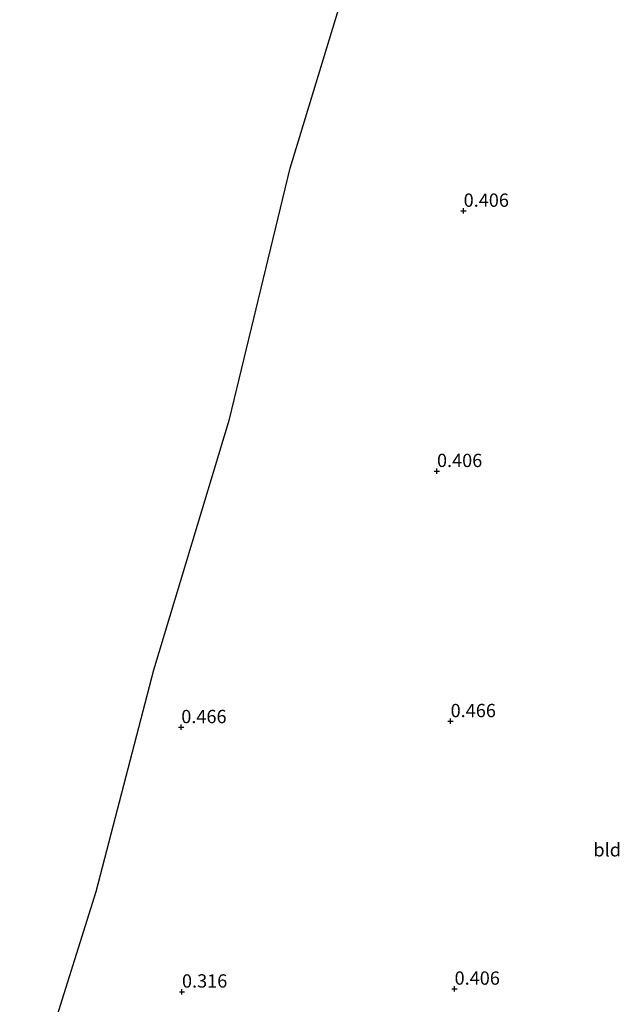
# Model space of a CAD drawing. Units: metres. Extents: x 59997 to 70010, y 406249 to 412501.
# Drawn here: x 65370 to 65483, y 407448 to 407633 of the extents above; entities that cross this region are included whole.
import ezdxf
from ezdxf.enums import TextEntityAlignment as Align

# ---------------------------------------------------------------- set-up
doc = ezdxf.new("R2010")
doc.units = ezdxf.units.M
doc.layers.get('0').update_dxf_attribs({"lineweight": 25})
for name, color, linetype, lineweight in [('B-ME-GW-HOOGTEPUNT-S-B1', 10, 'Continuous', 25), ('B-ME-IE-GRONDWERKLIJN-GROND_INGERICHT-GV-B6', 253, 'Continuous', 18), ('B-ME-KG-KADASTRAAL-OPNAMEDTMGRENS-L-B1', 10, 'Continuous', 25)]:
    doc.layers.add(name, color=color, linetype=linetype, lineweight=lineweight)
doc.styles.add('NLCS-ISO', font='NLCS-ISO.TTF')

# ---------------------------------------------------------------- blocks, each defined once
blk = doc.blocks.new('hoogtepunt')
for p, q in [((-0.5, 0), (0.5, 0)), ((0, 0.5), (0, -0.5))]:
    blk.add_line(p, q)

msp = doc.modelspace()

# ---------------------------------------------------------------- linework, layer by layer
at = {"layer": 'B-ME-IE-GRONDWERKLIJN-GROND_INGERICHT-GV-B6'}
msp.add_polyline3d([(65369.88, 407423.477, 0.588), (65384.253, 407469.183, 0.471), (65395.125, 407510.868, 0.682), (65409.315, 407558.033, 0.454), (65420.754, 407605.189, 0.497), (65432.085, 407642.477, 0.502)], dxfattribs=at)
at = {"layer": 'B-ME-KG-KADASTRAAL-OPNAMEDTMGRENS-L-B1'}
msp.add_polyline3d([(65369.88, 407423.477, 0.588), (65384.253, 407469.183, 0.471), (65395.125, 407510.868, 0.682), (65409.315, 407558.033, 0.454), (65420.754, 407605.189, 0.497), (65432.085, 407642.477, 0.502)], dxfattribs=at)

# ---------------------------------------------------------------- block references
at = {"layer": 'B-ME-GW-HOOGTEPUNT-S-B1', "rotation": 90}
for p in [(65453.381, 407597.145, 0.406), (65453.381, 407597.145, 0.406), (65448.366, 407548.224, 0.406), (65448.366, 407548.224, 0.406), (65450.931, 407501.203, 0.466), (65450.931, 407501.203, 0.466), (65400.273, 407500.075, 0.466), (65400.273, 407500.075, 0.466), (65400.408, 407450.366, 0.316), (65400.408, 407450.366, 0.316), (65451.676, 407450.909, 0.406), (65451.676, 407450.909, 0.406)]:
    msp.add_blockref('hoogtepunt', p, dxfattribs=at)

# ---------------------------------------------------------------- texts
at = {"layer": 'B-ME-GW-HOOGTEPUNT-S-B1', "ltscale": 0.2, "style": 'NLCS-ISO'}
for s, p in [('0.406', (65453.381, 407597.145, 0.406)), ('0.406', (65453.381, 407597.145, 0.406)), ('0.406', (65448.366, 407548.224, 0.406)), ('0.406', (65448.366, 407548.224, 0.406)), ('0.466', (65450.931, 407501.203, 0.466)), ('0.466', (65450.931, 407501.203, 0.466)), ('0.466', (65400.273, 407500.075, 0.466)), ('0.466', (65400.273, 407500.075, 0.466)), ('0.316', (65400.408, 407450.366, 0.316)), ('0.316', (65400.408, 407450.366, 0.316)), ('0.406', (65451.676, 407450.909, 0.406)), ('0.406', (65451.676, 407450.909, 0.406))]:
    msp.add_text(s, height=2.5, dxfattribs=at).set_placement(p, align=Align.BOTTOM_LEFT)
at = {"layer": 'B-ME-IE-GRONDWERKLIJN-GROND_INGERICHT-GV-B6', "ltscale": 0.2, "style": 'NLCS-ISO'}
msp.add_text('bld', height=2.5, dxfattribs=at).set_placement((65480.3784, 407477.0517), align=Align.MIDDLE_CENTER)

doc.saveas('drawing.dxf')
